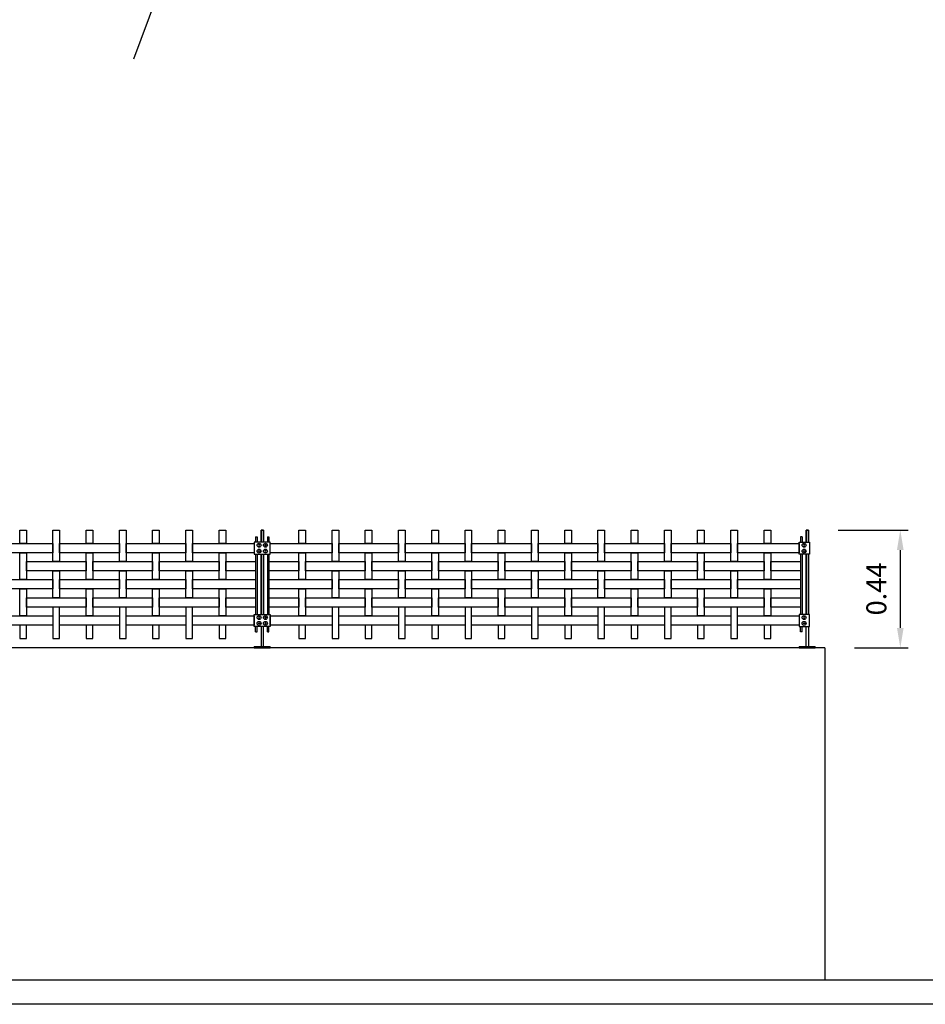
# Model space of a CAD drawing. Units: millimetres. Extents: x 223.8 to 238.5, y 154.4 to 164.4.
# Drawn here: x 232.1 to 235.5, y 155.8 to 159.5 of the extents above; entities that cross this region are included whole.
import ezdxf

# ---------------------------------------------------------------- set-up
doc = ezdxf.new("R2010")
doc.units = ezdxf.units.MM
doc.header["$LTSCALE"] = 0.005
for name, color, linetype in [('MALLA', 7, 'Continuous'), ('MURO', 6, 'Continuous'), ('poste', 8, 'Continuous')]:
    doc.layers.add(name, color=color, linetype=linetype)
doc.styles.add('ROMANS', font='romans.shx')
doc.dimstyles.new('JUAN-25', dxfattribs={"dimscale": 1.5, "dimtxt": 0.05, "dimasz": 0.05, "dimexe": 0.02, "dimexo": 0.075, "dimgap": 0.035, "dimtad": 1, "dimzin": 0, "dimdsep": 46, "dimtxsty": 'ROMANS', "dimcen": 0.09, "dimclrd": 8, "dimclre": 8, "dimclrt": 6, "dimadec": 0, "dimazin": 0, "dimtfac": 1, "dimtofl": 0, "dimtmove": 0, "dimatfit": 3, "dimfxl": 1, "dimtolj": 1, "dimtzin": 0, "dimarcsym": 0})

# ---------------------------------------------------------------- blocks, each defined once
blk = doc.blocks.new('*D56')
at = {"layer": 'Defpoints', "color": 0}
for p in [(235.0315, 157.5355), (235.0929, 157.0925), (235.3773, 157.0925)]:
    blk.add_point(p, dxfattribs=at)
at = {"layer": 'poste', "color": 8, "lineweight": -2}
for p, q in [((235.144, 157.5355), (235.4073, 157.5355)), ((235.3773, 157.4605), (235.3773, 157.1675)), ((235.2054, 157.0925), (235.4073, 157.0925))]:
    blk.add_line(p, q, dxfattribs=at)
at = {"layer": 'poste', "color": 8}
for points in [[(235.3648, 157.4605), (235.3898, 157.4605), (235.3773, 157.5355)], [(235.3648, 157.1675), (235.3898, 157.1675), (235.3773, 157.0925)]]:
    blk.add_solid(points, dxfattribs=at)
at = {"layer": 'poste', "color": 6, "insert": (235.2873, 157.314), "char_height": 0.075, "attachment_point": 5, "rotation": 90, "style": 'ROMANS'}
blk.add_mtext('\\A1;0.44', dxfattribs=at)

msp = doc.modelspace()

# ---------------------------------------------------------------- linework, layer by layer
at = {"layer": 'MALLA'}
for p, q in [((232.9475, 157.1985), (232.9475, 157.1925)), ((232.9475, 157.1985), (232.9475, 157.1925)), ((234.9975, 157.1985), (234.9975, 157.1925))]:
    msp.add_line(p, q, dxfattribs=at)
for points in [[(232.065, 157.5355), (232.09, 157.5355), (232.09, 157.485), (232.065, 157.485)], [(232.19, 157.5355), (232.215, 157.5355), (232.215, 157.417), (232.19, 157.417)], [(232.315, 157.5355), (232.34, 157.5355), (232.34, 157.485), (232.315, 157.485)], [(232.44, 157.5355), (232.465, 157.5355), (232.465, 157.417), (232.44, 157.417)], [(232.565, 157.5355), (232.59, 157.5355), (232.59, 157.485), (232.565, 157.485)], [(232.69, 157.5355), (232.715, 157.5355), (232.715, 157.417), (232.69, 157.417)], [(232.815, 157.5355), (232.84, 157.5355), (232.84, 157.485), (232.815, 157.485)], [(233.115, 157.5355), (233.14, 157.5355), (233.14, 157.485), (233.115, 157.485)], [(233.24, 157.5355), (233.265, 157.5355), (233.265, 157.417), (233.24, 157.417)], [(233.365, 157.5355), (233.39, 157.5355), (233.39, 157.485), (233.365, 157.485)], [(233.49, 157.5355), (233.515, 157.5355), (233.515, 157.417), (233.49, 157.417)], [(233.615, 157.5355), (233.64, 157.5355), (233.64, 157.485), (233.615, 157.485)], [(233.74, 157.5355), (233.765, 157.5355), (233.765, 157.417), (233.74, 157.417)], [(233.865, 157.5355), (233.89, 157.5355), (233.89, 157.485), (233.865, 157.485)], [(233.99, 157.5355), (234.015, 157.5355), (234.015, 157.417), (233.99, 157.417)], [(234.115, 157.5355), (234.14, 157.5355), (234.14, 157.485), (234.115, 157.485)], [(234.24, 157.5355), (234.265, 157.5355), (234.265, 157.417), (234.24, 157.417)], [(234.365, 157.5355), (234.39, 157.5355), (234.39, 157.485), (234.365, 157.485)], [(234.49, 157.5355), (234.515, 157.5355), (234.515, 157.417), (234.49, 157.417)], [(234.615, 157.5355), (234.64, 157.5355), (234.64, 157.485), (234.615, 157.485)], [(234.74, 157.5355), (234.765, 157.5355), (234.765, 157.417), (234.74, 157.417)], [(234.865, 157.5355), (234.89, 157.5355), (234.89, 157.485), (234.865, 157.485)], [(231.965, 157.485), (232.19, 157.485), (232.19, 157.45), (231.965, 157.45)], [(232.215, 157.485), (232.44, 157.485), (232.44, 157.45), (232.215, 157.45)], [(232.465, 157.485), (232.69, 157.485), (232.69, 157.45), (232.465, 157.45)], [(232.715, 157.485), (232.9475, 157.485), (232.9475, 157.45), (232.715, 157.45)], [(233.0075, 157.485), (233.24, 157.485), (233.24, 157.45), (233.0075, 157.45)], [(233.265, 157.485), (233.49, 157.485), (233.49, 157.45), (233.265, 157.45)], [(233.515, 157.485), (233.74, 157.485), (233.74, 157.45), (233.515, 157.45)], [(233.765, 157.485), (233.99, 157.485), (233.99, 157.45), (233.765, 157.45)], [(234.015, 157.485), (234.24, 157.485), (234.24, 157.45), (234.015, 157.45)], [(234.265, 157.485), (234.49, 157.485), (234.49, 157.45), (234.265, 157.45)], [(234.515, 157.485), (234.74, 157.485), (234.74, 157.45), (234.515, 157.45)], [(234.765, 157.485), (234.9975, 157.485), (234.9975, 157.45), (234.765, 157.45)], [(232.065, 157.45), (232.09, 157.45), (232.09, 157.349), (232.065, 157.349)], [(232.315, 157.45), (232.34, 157.45), (232.34, 157.349), (232.315, 157.349)], [(232.565, 157.45), (232.59, 157.45), (232.59, 157.349), (232.565, 157.349)], [(232.815, 157.45), (232.84, 157.45), (232.84, 157.349), (232.815, 157.349)], [(233.115, 157.45), (233.14, 157.45), (233.14, 157.349), (233.115, 157.349)], [(233.365, 157.45), (233.39, 157.45), (233.39, 157.349), (233.365, 157.349)], [(233.615, 157.45), (233.64, 157.45), (233.64, 157.349), (233.615, 157.349)], [(233.865, 157.45), (233.89, 157.45), (233.89, 157.349), (233.865, 157.349)], [(234.115, 157.45), (234.14, 157.45), (234.14, 157.349), (234.115, 157.349)], [(234.365, 157.45), (234.39, 157.45), (234.39, 157.349), (234.365, 157.349)], [(234.615, 157.45), (234.64, 157.45), (234.64, 157.349), (234.615, 157.349)], [(234.865, 157.45), (234.89, 157.45), (234.89, 157.349), (234.865, 157.349)], [(232.09, 157.417), (232.315, 157.417), (232.315, 157.382), (232.09, 157.382)], [(232.34, 157.417), (232.565, 157.417), (232.565, 157.382), (232.34, 157.382)], [(232.59, 157.417), (232.815, 157.417), (232.815, 157.382), (232.59, 157.382)], [(232.84, 157.417), (232.9525, 157.417), (232.9525, 157.382), (232.84, 157.382)], [(233.0025, 157.417), (233.115, 157.417), (233.115, 157.382), (233.0025, 157.382)], [(233.14, 157.417), (233.365, 157.417), (233.365, 157.382), (233.14, 157.382)], [(233.39, 157.417), (233.615, 157.417), (233.615, 157.382), (233.39, 157.382)], [(233.64, 157.417), (233.865, 157.417), (233.865, 157.382), (233.64, 157.382)], [(233.89, 157.417), (234.115, 157.417), (234.115, 157.382), (233.89, 157.382)], [(234.14, 157.417), (234.365, 157.417), (234.365, 157.382), (234.14, 157.382)], [(234.39, 157.417), (234.615, 157.417), (234.615, 157.382), (234.39, 157.382)], [(234.64, 157.417), (234.865, 157.417), (234.865, 157.382), (234.64, 157.382)], [(234.89, 157.417), (235.0025, 157.417), (235.0025, 157.382), (234.89, 157.382)], [(231.965, 157.349), (232.19, 157.349), (232.19, 157.314), (231.965, 157.314)], [(232.19, 157.382), (232.215, 157.382), (232.215, 157.281), (232.19, 157.281)], [(232.215, 157.349), (232.44, 157.349), (232.44, 157.314), (232.215, 157.314)], [(232.44, 157.382), (232.465, 157.382), (232.465, 157.281), (232.44, 157.281)], [(232.465, 157.349), (232.69, 157.349), (232.69, 157.314), (232.465, 157.314)], [(232.69, 157.382), (232.715, 157.382), (232.715, 157.281), (232.69, 157.281)], [(232.715, 157.349), (232.9525, 157.349), (232.9525, 157.314), (232.715, 157.314)], [(233.0025, 157.349), (233.24, 157.349), (233.24, 157.314), (233.0025, 157.314)], [(233.24, 157.382), (233.265, 157.382), (233.265, 157.281), (233.24, 157.281)], [(233.265, 157.349), (233.49, 157.349), (233.49, 157.314), (233.265, 157.314)], [(233.49, 157.382), (233.515, 157.382), (233.515, 157.281), (233.49, 157.281)], [(233.515, 157.349), (233.74, 157.349), (233.74, 157.314), (233.515, 157.314)], [(233.74, 157.382), (233.765, 157.382), (233.765, 157.281), (233.74, 157.281)], [(233.765, 157.349), (233.99, 157.349), (233.99, 157.314), (233.765, 157.314)], [(233.99, 157.382), (234.015, 157.382), (234.015, 157.281), (233.99, 157.281)], [(234.015, 157.349), (234.24, 157.349), (234.24, 157.314), (234.015, 157.314)], [(234.24, 157.382), (234.265, 157.382), (234.265, 157.281), (234.24, 157.281)], [(234.265, 157.349), (234.49, 157.349), (234.49, 157.314), (234.265, 157.314)], [(234.49, 157.382), (234.515, 157.382), (234.515, 157.281), (234.49, 157.281)], [(234.515, 157.349), (234.74, 157.349), (234.74, 157.314), (234.515, 157.314)], [(234.74, 157.382), (234.765, 157.382), (234.765, 157.281), (234.74, 157.281)], [(234.765, 157.349), (235.0025, 157.349), (235.0025, 157.314), (234.765, 157.314)], [(232.065, 157.314), (232.09, 157.314), (232.09, 157.213), (232.065, 157.213)], [(232.315, 157.314), (232.34, 157.314), (232.34, 157.213), (232.315, 157.213)], [(232.565, 157.314), (232.59, 157.314), (232.59, 157.213), (232.565, 157.213)], [(232.815, 157.314), (232.84, 157.314), (232.84, 157.213), (232.815, 157.213)], [(233.115, 157.314), (233.14, 157.314), (233.14, 157.213), (233.115, 157.213)], [(233.365, 157.314), (233.39, 157.314), (233.39, 157.213), (233.365, 157.213)], [(233.615, 157.314), (233.64, 157.314), (233.64, 157.213), (233.615, 157.213)], [(233.865, 157.314), (233.89, 157.314), (233.89, 157.213), (233.865, 157.213)], [(234.115, 157.314), (234.14, 157.314), (234.14, 157.213), (234.115, 157.213)], [(234.365, 157.314), (234.39, 157.314), (234.39, 157.213), (234.365, 157.213)], [(234.615, 157.314), (234.64, 157.314), (234.64, 157.213), (234.615, 157.213)], [(234.865, 157.314), (234.89, 157.314), (234.89, 157.213), (234.865, 157.213)], [(232.09, 157.281), (232.315, 157.281), (232.315, 157.246), (232.09, 157.246)], [(232.34, 157.281), (232.565, 157.281), (232.565, 157.246), (232.34, 157.246)], [(232.59, 157.281), (232.815, 157.281), (232.815, 157.246), (232.59, 157.246)], [(232.84, 157.281), (232.9525, 157.281), (232.9525, 157.246), (232.84, 157.246)], [(233.0025, 157.281), (233.115, 157.281), (233.115, 157.246), (233.0025, 157.246)], [(233.14, 157.281), (233.365, 157.281), (233.365, 157.246), (233.14, 157.246)], [(233.39, 157.281), (233.615, 157.281), (233.615, 157.246), (233.39, 157.246)], [(233.64, 157.281), (233.865, 157.281), (233.865, 157.246), (233.64, 157.246)], [(233.89, 157.281), (234.115, 157.281), (234.115, 157.246), (233.89, 157.246)], [(234.14, 157.281), (234.365, 157.281), (234.365, 157.246), (234.14, 157.246)], [(234.39, 157.281), (234.615, 157.281), (234.615, 157.246), (234.39, 157.246)], [(234.64, 157.281), (234.865, 157.281), (234.865, 157.246), (234.64, 157.246)], [(234.89, 157.281), (235.0025, 157.281), (235.0025, 157.246), (234.89, 157.246)], [(232.19, 157.1275), (232.215, 157.1275), (232.215, 157.246), (232.19, 157.246)], [(232.44, 157.1275), (232.465, 157.1275), (232.465, 157.246), (232.44, 157.246)], [(232.69, 157.1275), (232.715, 157.1275), (232.715, 157.246), (232.69, 157.246)], [(233.24, 157.1275), (233.265, 157.1275), (233.265, 157.246), (233.24, 157.246)], [(233.49, 157.1275), (233.515, 157.1275), (233.515, 157.246), (233.49, 157.246)], [(233.74, 157.1275), (233.765, 157.1275), (233.765, 157.246), (233.74, 157.246)], [(233.99, 157.1275), (234.015, 157.1275), (234.015, 157.246), (233.99, 157.246)], [(234.24, 157.1275), (234.265, 157.1275), (234.265, 157.246), (234.24, 157.246)], [(234.49, 157.1275), (234.515, 157.1275), (234.515, 157.246), (234.49, 157.246)], [(234.74, 157.1275), (234.765, 157.1275), (234.765, 157.246), (234.74, 157.246)], [(231.965, 157.213), (232.19, 157.213), (232.19, 157.178), (231.965, 157.178)], [(232.215, 157.213), (232.44, 157.213), (232.44, 157.178), (232.215, 157.178)], [(232.465, 157.213), (232.69, 157.213), (232.69, 157.178), (232.465, 157.178)], [(232.715, 157.213), (232.9475, 157.213), (232.9475, 157.178), (232.715, 157.178)], [(233.0075, 157.213), (233.24, 157.213), (233.24, 157.178), (233.0075, 157.178)], [(233.265, 157.213), (233.49, 157.213), (233.49, 157.178), (233.265, 157.178)], [(233.515, 157.213), (233.74, 157.213), (233.74, 157.178), (233.515, 157.178)], [(233.765, 157.213), (233.99, 157.213), (233.99, 157.178), (233.765, 157.178)], [(234.015, 157.213), (234.24, 157.213), (234.24, 157.178), (234.015, 157.178)], [(234.265, 157.213), (234.49, 157.213), (234.49, 157.178), (234.265, 157.178)], [(234.515, 157.213), (234.74, 157.213), (234.74, 157.178), (234.515, 157.178)], [(234.765, 157.213), (234.9975, 157.213), (234.9975, 157.178), (234.765, 157.178)], [(232.065, 157.1275), (232.09, 157.1275), (232.09, 157.178), (232.065, 157.178)], [(232.315, 157.1275), (232.34, 157.1275), (232.34, 157.178), (232.315, 157.178)], [(232.565, 157.1275), (232.59, 157.1275), (232.59, 157.178), (232.565, 157.178)], [(232.815, 157.1275), (232.84, 157.1275), (232.84, 157.178), (232.815, 157.178)], [(233.115, 157.1275), (233.14, 157.1275), (233.14, 157.178), (233.115, 157.178)], [(233.365, 157.1275), (233.39, 157.1275), (233.39, 157.178), (233.365, 157.178)], [(233.615, 157.1275), (233.64, 157.1275), (233.64, 157.178), (233.615, 157.178)], [(233.865, 157.1275), (233.89, 157.1275), (233.89, 157.178), (233.865, 157.178)], [(234.115, 157.1275), (234.14, 157.1275), (234.14, 157.178), (234.115, 157.178)], [(234.365, 157.1275), (234.39, 157.1275), (234.39, 157.178), (234.365, 157.178)], [(234.615, 157.1275), (234.64, 157.1275), (234.64, 157.178), (234.615, 157.178)], [(234.865, 157.1275), (234.89, 157.1275), (234.89, 157.178), (234.865, 157.178)]]:
    msp.add_lwpolyline(points, close=True, dxfattribs=at)
at = {"layer": 'MURO'}
for points in [[(235.0929, 157.0925), (224.7062, 157.0925)], [(235.0929, 157.0925), (235.0929, 155.8425)], [(235.9898, 155.8425), (223.8066, 155.8425)], [(238.2544, 155.7512), (223.8066, 155.7512)]]:
    msp.add_lwpolyline(points, dxfattribs=at)
at = {"layer": 'poste'}
for p, q in [((233.0664, 160.855), (232.4932, 159.3075)), ((232.9525, 157.5102), (232.9525, 157.4901)), ((232.9525, 157.5102), (232.9585, 157.5102)), ((232.9525, 157.5102), (232.9525, 157.4901)), ((232.9525, 157.5102), (232.9585, 157.5102)), ((232.9585, 157.5102), (232.9585, 157.4901)), ((232.9585, 157.5102), (232.9585, 157.4901)), ((232.9965, 157.5102), (232.9965, 157.4901)), ((232.9965, 157.5102), (233.0025, 157.5102)), ((232.9965, 157.5102), (232.9965, 157.4901)), ((232.9965, 157.5102), (233.0025, 157.5102)), ((233.0025, 157.5102), (233.0025, 157.4901)), ((233.0025, 157.5102), (233.0025, 157.4901)), ((235.0025, 157.5102), (235.0025, 157.4901)), ((235.0085, 157.5102), (235.0025, 157.5102)), ((235.0085, 157.5102), (235.0085, 157.4901)), ((232.9525, 157.4449), (232.9525, 157.2181)), ((232.9525, 157.4449), (232.9525, 157.2181)), ((232.9585, 157.4449), (232.9585, 157.2181)), ((232.9585, 157.4449), (232.9585, 157.2181)), ((232.9965, 157.4449), (232.9965, 157.2181)), ((232.9965, 157.4449), (232.9965, 157.2181)), ((233.0025, 157.4449), (233.0025, 157.2181)), ((233.0025, 157.4449), (233.0025, 157.2181)), ((235.0025, 157.4449), (235.0025, 157.2181)), ((235.0085, 157.4449), (235.0085, 157.2181)), ((232.9525, 157.1527), (232.9525, 157.1729)), ((232.9525, 157.1527), (232.9525, 157.1729)), ((232.9585, 157.1527), (232.9585, 157.1729)), ((232.9585, 157.1527), (232.9585, 157.1729)), ((232.9965, 157.1527), (232.9965, 157.1729)), ((232.9965, 157.1527), (232.9965, 157.1729)), ((233.0025, 157.1527), (233.0025, 157.1729)), ((233.0025, 157.1527), (233.0025, 157.1729)), ((235.0025, 157.1527), (235.0025, 157.1729)), ((235.0085, 157.1527), (235.0085, 157.1729)), ((232.9525, 157.1527), (232.9585, 157.1527)), ((232.9525, 157.1527), (232.9585, 157.1527)), ((232.9965, 157.1527), (233.0025, 157.1527)), ((232.9965, 157.1527), (233.0025, 157.1527)), ((235.0085, 157.1527), (235.0025, 157.1527))]:
    msp.add_line(p, q, dxfattribs=at)
for points in [[(232.9735, 157.4901), (232.9735, 157.5355), (232.9815, 157.5355), (232.9815, 157.4901)], [(232.9815, 157.4901), (232.9815, 157.5355), (232.9735, 157.5355), (232.9735, 157.4901)], [(232.9735, 157.4901), (232.9735, 157.5355), (232.9815, 157.5355), (232.9815, 157.4901)], [(232.9815, 157.4901), (232.9815, 157.5355), (232.9735, 157.5355), (232.9735, 157.4901)], [(235.0315, 157.4918), (235.0315, 157.5355), (235.0235, 157.5355), (235.0235, 157.4918)], [(235.0235, 157.4901), (235.0235, 157.5355), (235.0315, 157.5355), (235.0315, 157.4901)], [(232.9735, 157.4449), (232.9735, 157.2181)], [(232.9735, 157.4449), (232.9735, 157.2181)], [(232.9735, 157.2181), (232.9735, 157.4449)], [(232.9735, 157.2181), (232.9735, 157.4449)], [(232.9815, 157.4449), (232.9815, 157.2181)], [(232.9815, 157.4449), (232.9815, 157.2181)], [(232.9815, 157.2181), (232.9815, 157.4449)], [(232.9815, 157.2181), (232.9815, 157.4449)], [(235.0235, 157.4449), (235.0235, 157.2181)], [(235.0235, 157.2181), (235.0235, 157.4449)], [(235.0315, 157.4449), (235.0315, 157.2181)], [(235.0315, 157.2181), (235.0315, 157.4449)], [(232.9735, 157.1729), (232.9735, 157.0965), (232.9815, 157.0965), (232.9815, 157.1729)], [(232.9735, 157.1729), (232.9735, 157.0965), (232.9815, 157.0965), (232.9815, 157.1729)], [(235.0315, 157.1729), (235.0315, 157.0965), (235.0235, 157.0965), (235.0235, 157.1729)]]:
    msp.add_lwpolyline(points, dxfattribs=at)
for points in [[(232.9475, 157.4449), (233.0075, 157.4449), (233.0075, 157.4901), (232.9475, 157.4901)], [(232.9475, 157.4449), (233.0075, 157.4449), (233.0075, 157.4901), (232.9475, 157.4901)], [(232.9643, 157.4807), (232.9631, 157.4786), (232.9643, 157.4765), (232.9667, 157.4765), (232.9679, 157.4786), (232.9667, 157.4807)], [(232.9643, 157.4807), (232.9631, 157.4786), (232.9643, 157.4765), (232.9667, 157.4765), (232.9679, 157.4786), (232.9667, 157.4807)], [(232.9643, 157.4807), (232.9631, 157.4786), (232.9643, 157.4765), (232.9667, 157.4765), (232.9679, 157.4786), (232.9667, 157.4807)], [(232.9643, 157.4807), (232.9631, 157.4786), (232.9643, 157.4765), (232.9667, 157.4765), (232.9679, 157.4786), (232.9667, 157.4807)], [(232.9643, 157.4543), (232.9631, 157.4564), (232.9643, 157.4585), (232.9667, 157.4585), (232.9679, 157.4564), (232.9667, 157.4543)], [(232.9643, 157.4543), (232.9631, 157.4564), (232.9643, 157.4585), (232.9667, 157.4585), (232.9679, 157.4564), (232.9667, 157.4543)], [(232.9643, 157.4543), (232.9631, 157.4564), (232.9643, 157.4585), (232.9667, 157.4585), (232.9679, 157.4564), (232.9667, 157.4543)], [(232.9643, 157.4543), (232.9631, 157.4564), (232.9643, 157.4585), (232.9667, 157.4585), (232.9679, 157.4564), (232.9667, 157.4543)], [(232.9907, 157.4807), (232.9919, 157.4786), (232.9907, 157.4765), (232.9883, 157.4765), (232.9871, 157.4786), (232.9883, 157.4807)], [(232.9907, 157.4807), (232.9919, 157.4786), (232.9907, 157.4765), (232.9883, 157.4765), (232.9871, 157.4786), (232.9883, 157.4807)], [(232.9907, 157.4807), (232.9919, 157.4786), (232.9907, 157.4765), (232.9883, 157.4765), (232.9871, 157.4786), (232.9883, 157.4807)], [(232.9907, 157.4807), (232.9919, 157.4786), (232.9907, 157.4765), (232.9883, 157.4765), (232.9871, 157.4786), (232.9883, 157.4807)], [(232.9907, 157.4543), (232.9919, 157.4564), (232.9907, 157.4585), (232.9883, 157.4585), (232.9871, 157.4564), (232.9883, 157.4543)], [(232.9907, 157.4543), (232.9919, 157.4564), (232.9907, 157.4585), (232.9883, 157.4585), (232.9871, 157.4564), (232.9883, 157.4543)], [(232.9907, 157.4543), (232.9919, 157.4564), (232.9907, 157.4585), (232.9883, 157.4585), (232.9871, 157.4564), (232.9883, 157.4543)], [(232.9907, 157.4543), (232.9919, 157.4564), (232.9907, 157.4585), (232.9883, 157.4585), (232.9871, 157.4564), (232.9883, 157.4543)], [(235.0358, 157.4449), (234.9975, 157.4449), (234.9975, 157.4901), (235.0358, 157.4901)], [(235.0143, 157.4807), (235.0131, 157.4786), (235.0143, 157.4765), (235.0167, 157.4765), (235.0179, 157.4786), (235.0167, 157.4807)], [(235.0143, 157.4807), (235.0131, 157.4786), (235.0143, 157.4765), (235.0167, 157.4765), (235.0179, 157.4786), (235.0167, 157.4807)], [(235.0143, 157.4543), (235.0131, 157.4564), (235.0143, 157.4585), (235.0167, 157.4585), (235.0179, 157.4564), (235.0167, 157.4543)], [(235.0143, 157.4543), (235.0131, 157.4564), (235.0143, 157.4585), (235.0167, 157.4585), (235.0179, 157.4564), (235.0167, 157.4543)], [(232.9475, 157.2181), (233.0075, 157.2181), (233.0075, 157.1729), (232.9475, 157.1729)], [(232.9475, 157.2181), (233.0075, 157.2181), (233.0075, 157.1729), (232.9475, 157.1729)], [(232.9475, 157.2181), (233.0075, 157.2181), (233.0075, 157.1729), (232.9475, 157.1729)], [(232.9643, 157.2087), (232.9631, 157.2066), (232.9643, 157.2045), (232.9667, 157.2045), (232.9679, 157.2066), (232.9667, 157.2087)], [(232.9643, 157.2087), (232.9631, 157.2066), (232.9643, 157.2045), (232.9667, 157.2045), (232.9679, 157.2066), (232.9667, 157.2087)], [(232.9643, 157.2087), (232.9631, 157.2066), (232.9643, 157.2045), (232.9667, 157.2045), (232.9679, 157.2066), (232.9667, 157.2087)], [(232.9643, 157.2087), (232.9631, 157.2066), (232.9643, 157.2045), (232.9667, 157.2045), (232.9679, 157.2066), (232.9667, 157.2087)], [(232.9907, 157.2087), (232.9919, 157.2066), (232.9907, 157.2045), (232.9883, 157.2045), (232.9871, 157.2066), (232.9883, 157.2087)], [(232.9907, 157.2087), (232.9919, 157.2066), (232.9907, 157.2045), (232.9883, 157.2045), (232.9871, 157.2066), (232.9883, 157.2087)], [(232.9907, 157.2087), (232.9919, 157.2066), (232.9907, 157.2045), (232.9883, 157.2045), (232.9871, 157.2066), (232.9883, 157.2087)], [(232.9907, 157.2087), (232.9919, 157.2066), (232.9907, 157.2045), (232.9883, 157.2045), (232.9871, 157.2066), (232.9883, 157.2087)], [(235.0358, 157.2181), (234.9975, 157.2181), (234.9975, 157.1729), (235.0358, 157.1729)], [(235.0143, 157.2087), (235.0131, 157.2066), (235.0143, 157.2045), (235.0167, 157.2045), (235.0179, 157.2066), (235.0167, 157.2087)], [(235.0143, 157.2087), (235.0131, 157.2066), (235.0143, 157.2045), (235.0167, 157.2045), (235.0179, 157.2066), (235.0167, 157.2087)], [(232.9643, 157.1823), (232.9631, 157.1844), (232.9643, 157.1865), (232.9667, 157.1865), (232.9679, 157.1844), (232.9667, 157.1823)], [(232.9643, 157.1823), (232.9631, 157.1844), (232.9643, 157.1865), (232.9667, 157.1865), (232.9679, 157.1844), (232.9667, 157.1823)], [(232.9643, 157.1823), (232.9631, 157.1844), (232.9643, 157.1865), (232.9667, 157.1865), (232.9679, 157.1844), (232.9667, 157.1823)], [(232.9643, 157.1823), (232.9631, 157.1844), (232.9643, 157.1865), (232.9667, 157.1865), (232.9679, 157.1844), (232.9667, 157.1823)], [(232.9907, 157.1823), (232.9919, 157.1844), (232.9907, 157.1865), (232.9883, 157.1865), (232.9871, 157.1844), (232.9883, 157.1823)], [(232.9907, 157.1823), (232.9919, 157.1844), (232.9907, 157.1865), (232.9883, 157.1865), (232.9871, 157.1844), (232.9883, 157.1823)], [(232.9907, 157.1823), (232.9919, 157.1844), (232.9907, 157.1865), (232.9883, 157.1865), (232.9871, 157.1844), (232.9883, 157.1823)], [(232.9907, 157.1823), (232.9919, 157.1844), (232.9907, 157.1865), (232.9883, 157.1865), (232.9871, 157.1844), (232.9883, 157.1823)], [(235.0143, 157.1823), (235.0131, 157.1844), (235.0143, 157.1865), (235.0167, 157.1865), (235.0179, 157.1844), (235.0167, 157.1823)], [(235.0143, 157.1823), (235.0131, 157.1844), (235.0143, 157.1865), (235.0167, 157.1865), (235.0179, 157.1844), (235.0167, 157.1823)], [(232.9475, 157.0925), (233.0075, 157.0925), (233.0075, 157.0965), (232.9475, 157.0965)], [(233.0075, 157.0925), (232.9475, 157.0925), (232.9475, 157.0965), (233.0075, 157.0965)], [(232.9475, 157.0925), (233.0075, 157.0925), (233.0075, 157.0965), (232.9475, 157.0965)], [(233.0075, 157.0925), (232.9475, 157.0925), (232.9475, 157.0965), (233.0075, 157.0965)], [(235.0575, 157.0925), (234.9975, 157.0925), (234.9975, 157.0965), (235.0575, 157.0965)], [(234.9975, 157.0925), (235.0575, 157.0925), (235.0575, 157.0965), (234.9975, 157.0965)]]:
    msp.add_lwpolyline(points, close=True, dxfattribs=at)
for centre in [(232.9655, 157.4786), (232.9655, 157.4786), (232.9655, 157.4786), (232.9655, 157.4786), (232.9655, 157.4564), (232.9655, 157.4564), (232.9655, 157.4564), (232.9655, 157.4564), (232.9895, 157.4786), (232.9895, 157.4786), (232.9895, 157.4786), (232.9895, 157.4786), (232.9895, 157.4564), (232.9895, 157.4564), (232.9895, 157.4564), (232.9895, 157.4564), (235.0155, 157.4786), (235.0155, 157.4786), (235.0155, 157.4564), (235.0155, 157.4564), (232.9655, 157.2066), (232.9655, 157.2066), (232.9655, 157.2066), (232.9655, 157.2066), (232.9895, 157.2066), (232.9895, 157.2066), (232.9895, 157.2066), (232.9895, 157.2066), (235.0155, 157.2066), (235.0155, 157.2066), (232.9655, 157.1844), (232.9655, 157.1844), (232.9655, 157.1844), (232.9655, 157.1844), (232.9895, 157.1844), (232.9895, 157.1844), (232.9895, 157.1844), (232.9895, 157.1844), (235.0155, 157.1844), (235.0155, 157.1844)]:
    msp.add_circle(centre, 0.0075, dxfattribs=at)

# ---------------------------------------------------------------- dimensions: what is measured, and where the dimension line sits
dim = msp.add_linear_dim(base=(235.3773, 157.0925), p1=(235.0315, 157.5355), p2=(235.0929, 157.0925), angle=90, dimstyle='JUAN-25', dxfattribs=at)
dim.commit()
dim.dimension.update_dxf_attribs({"geometry": '*D56', "text_midpoint": (235.2873, 157.314)})

doc.saveas('drawing.dxf')
